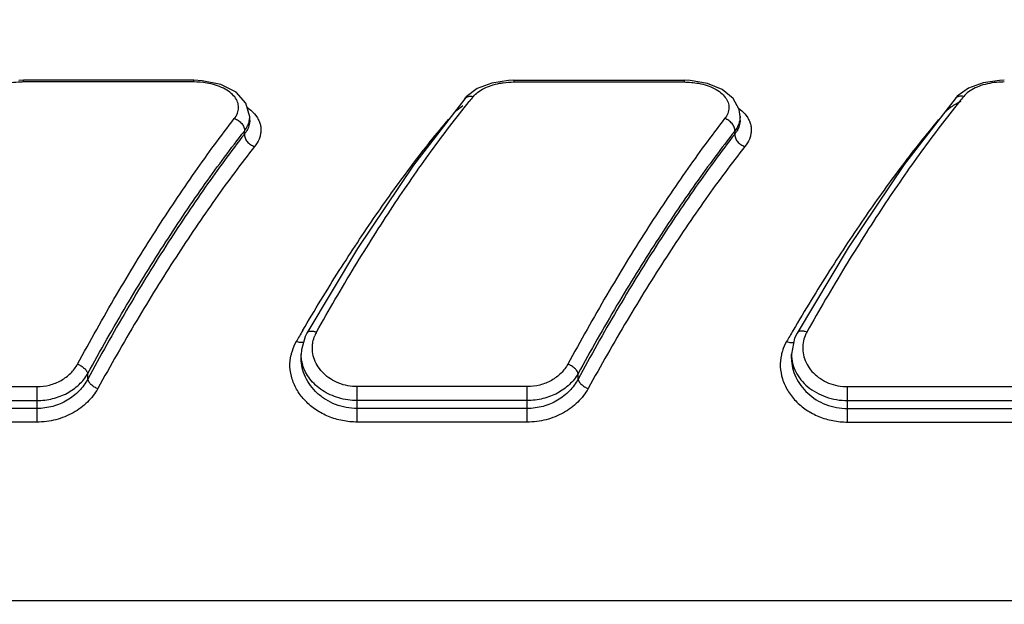
# Model space of a CAD drawing. Units: inches. Extents: x 0.2 to 33.8, y 0.2 to 21.8.
# Drawn here: x 25.6 to 26.3, y 9 to 9.4 of the extents above; entities that cross this region are included whole.
import ezdxf

# ---------------------------------------------------------------- set-up
doc = ezdxf.new("R2010")
doc.units = ezdxf.units.IN
doc.header["$LTSCALE"] = 1.87
doc.header["$MEASUREMENT"] = 0
doc.layers.get('0').update_dxf_attribs({"linetype": 'CONTINUOUS'})
doc.styles.get("Standard").update_dxf_attribs({"font": 'txt', "width": 0.8})
doc.dimstyles.new('DIMSTYLE_1', dxfattribs={"dimtxt": 0.1, "dimasz": 0.125, "dimexe": 0.18, "dimexo": 0.0625, "dimgap": 0.09, "dimtad": 0, "dimtih": 1, "dimtoh": 1, "dimzin": 0, "dimdsep": 46, "dimtxsty": 'STANDARD', "dimblk": '_FILLED', "dimblk1": '_FILLED', "dimblk2": '_FILLED', "dimcen": 0.09, "dimadec": 0, "dimazin": 0, "dimtp": 0.01, "dimtm": 0.01, "dimtfac": 1, "dimtofl": 0, "dimtmove": 0, "dimatfit": 3, "dimldrblk": '_FILLED', "dimfxl": 1, "dimtolj": 1, "dimtzin": 0, "dimarcsym": 0})

# ---------------------------------------------------------------- blocks, each defined once
blk = doc.blocks.new('_FILLED')
at = {"color": 0, "linetype": 'BYBLOCK'}
blk.add_solid([(0, 0), (-1, 0.168), (-1, -0.168)], dxfattribs=at)
blk = doc.blocks.new('*D10')
at = {"color": 2, "linetype": 'CONTINUOUS'}
for p, q in [((17.86525, 8.74573), (17.86525, 10.30609)), ((31.54835, 9.14365), (31.54835, 10.30609)), ((17.86525, 10.24359), (23.9432, 10.24359)), ((31.54835, 10.24359), (24.6582, 10.24359))]:
    blk.add_line(p, q, dxfattribs=at)
at = {"color": 2, "linetype": 'CONTINUOUS', "xscale": 0.125, "yscale": 0.125, "zscale": 0.125, "rotation": 180}
blk.add_blockref('_FILLED', (17.86525, 10.24359), dxfattribs=at)
at = {"color": 2, "linetype": 'CONTINUOUS', "xscale": 0.125, "yscale": 0.125, "zscale": 0.125}
blk.add_blockref('_FILLED', (31.54835, 10.24359), dxfattribs=at)
at = {"color": 2, "linetype": 'CONTINUOUS', "insert": (24.1807, 10.29359), "char_height": 0.1, "width": 0.64, "attachment_point": 2, "line_spacing_factor": 0.9}
blk.add_mtext('13.68\\P[347,55]', dxfattribs=at)

msp = doc.modelspace()

# ---------------------------------------------------------------- linework, layer by layer
at = {"color": 7, "linetype": 'CONTINUOUS'}
for p, q in [((25.62326, 9.37654), (25.61974, 9.37645)), ((25.74463, 9.37654), (25.62326, 9.37654)), ((25.75076, 9.37626), (25.74463, 9.37654)), ((25.97326, 9.37654), (25.96931, 9.37643)), ((25.97326, 9.37654), (26.09463, 9.37654)), ((26.099, 9.3764), (26.09463, 9.37654)), ((26.32326, 9.37654), (26.31974, 9.37645)), ((25.94706, 9.37058), (25.93917, 9.36464)), ((26.29767, 9.3709), (26.28968, 9.36517)), ((25.93917, 9.36464), (25.9381, 9.36343)), ((25.9381, 9.36343), (25.9381, 9.36343)), ((26.28968, 9.36517), (26.2881, 9.36343)), ((26.2881, 9.36343), (26.2881, 9.36343)), ((25.78463, 9.35056), (25.78198, 9.3603)), ((26.13463, 9.35064), (26.13392, 9.35572)), ((25.78463, 9.34771), (25.78463, 9.35063)), ((26.13463, 9.35064), (26.13463, 9.35061)), ((26.13463, 9.34771), (26.13463, 9.3506)), ((25.86159, 9.25655), (25.82539, 9.19606)), ((26.21188, 9.25701), (26.17539, 9.19606)), ((25.82413, 9.1936), (25.82151, 9.18404)), ((25.82539, 9.19605), (25.82413, 9.1936)), ((26.17539, 9.19605), (26.17359, 9.19235)), ((26.17539, 9.19606), (26.17539, 9.19605)), ((26.17359, 9.19235), (26.17135, 9.18092)), ((25.82151, 9.18404), (25.82135, 9.18087)), ((25.82135, 9.17795), (25.82135, 9.18091)), ((26.17135, 9.178), (26.17135, 9.18091))]:
    msp.add_line(p, q, dxfattribs=at)
at = {"color": 9, "linetype": 'CONTINUOUS'}
for p, q in [((25.62326, 9.37534), (25.62326, 9.37654)), ((25.74463, 9.37534), (25.74463, 9.37654)), ((25.97326, 9.37654), (25.97326, 9.37534)), ((26.09463, 9.37654), (26.09463, 9.37534)), ((25.74463, 9.37534), (25.62326, 9.37534)), ((25.97326, 9.37534), (26.09463, 9.37534)), ((25.78463, 9.34778), (25.78463, 9.34741)), ((25.78813, 9.3525), (25.7897, 9.35042)), ((26.13463, 9.34778), (26.13463, 9.34741)), ((26.13813, 9.3525), (26.1397, 9.35042)), ((25.78463, 9.34741), (25.7843, 9.3449)), ((26.13463, 9.34741), (26.1343, 9.3449)), ((25.78088, 9.33818), (25.78088, 9.34029)), ((26.13088, 9.33818), (26.13088, 9.34029)), ((26.17135, 9.17799), (26.17135, 9.17791)), ((25.66897, 9.16322), (25.66897, 9.16711)), ((26.01897, 9.16322), (26.01897, 9.16711)), ((25.51135, 9.15781), (25.63272, 9.15781)), ((25.63272, 9.15781), (25.63272, 9.13252)), ((25.98272, 9.15781), (25.86135, 9.15781)), ((25.86135, 9.13252), (25.86135, 9.15781)), ((25.98272, 9.13252), (25.98272, 9.15781)), ((26.21135, 9.15781), (26.33272, 9.15781)), ((26.21135, 9.13252), (26.21135, 9.15781)), ((25.51135, 9.14793), (25.63272, 9.14793)), ((25.98272, 9.14793), (25.86135, 9.14793)), ((26.21135, 9.14793), (26.33272, 9.14793)), ((25.63272, 9.14222), (25.51135, 9.14222)), ((25.98272, 9.14222), (25.86135, 9.14222)), ((26.21135, 9.14222), (26.33272, 9.14222)), ((25.63272, 9.13252), (25.51135, 9.13252)), ((25.98272, 9.13252), (25.86135, 9.13252)), ((26.21135, 9.13252), (26.33272, 9.13252)), ((25.3128, 9.00516), (26.44463, 9.00516))]:
    msp.add_line(p, q, dxfattribs=at)
at = {"color": 7, "linetype": 'CONTINUOUS'}
for points in [[(25.78198, 9.3603), (25.77491, 9.368), (25.76403, 9.37351), (25.75076, 9.37626)], [(25.96931, 9.37643), (25.95754, 9.37461), (25.94706, 9.37058)], [(26.13392, 9.35572), (26.12969, 9.36356), (26.1219, 9.36997), (26.11129, 9.37436), (26.099, 9.3764)], [(26.31974, 9.37645), (26.30805, 9.37474), (26.29767, 9.3709)], [(25.9381, 9.36343), (25.90155, 9.31594), (25.86159, 9.25655)], [(26.2881, 9.36343), (26.25184, 9.31635), (26.21188, 9.25701)]]:
    msp.add_lwpolyline(points, dxfattribs=at)
at = {"color": 9, "linetype": 'CONTINUOUS'}
for centre, radius, start, end in [((25.74472, 9.31909), 0.05625, 80.57043, 90.09003), ((26.53772, 8.87955), 0.76672, 140.71693, 141.07023), ((26.88486, 8.88188), 0.76303, 140.71613, 141.07114), ((25.76971, 9.35062), 0.01492, 348.86961, 359.75175), ((27.18282, 8.39875), 1.57774, 149.7385, 149.89932), ((27.16851, 8.4071), 1.56118, 149.55759, 149.73845), ((25.85304, 9.18516), 0.02374, 150.66101, 157.69687), ((27.53284, 8.39874), 1.57776, 149.73883, 149.89932), ((27.51577, 8.40871), 1.558, 149.55768, 149.73896), ((26.20252, 9.18536), 0.02319, 158.00076, 170.48018), ((26.20313, 9.18511), 0.02384, 150.66982, 158.0041), ((25.84684, 9.17316), 0.03354, 149.82221, 162.67745), ((26.19705, 9.17307), 0.03378, 149.86184, 162.4177), ((25.84611, 9.1734), 0.03277, 162.69226, 167.4335), ((26.19606, 9.17341), 0.03273, 162.4729, 167.24152)]:
    msp.add_arc(centre, radius, start, end, dxfattribs=at)
for points, knots in [([(25.62326, 9.37534), (25.62251, 9.37534), (25.61956, 9.37528), (25.6166, 9.375), (25.61442, 9.37465)], [0, 0, 0, 0, 0.251928, 1, 1, 1, 1]), ([(25.77363, 9.34917), (25.77454, 9.35034), (25.77567, 9.35224), (25.77647, 9.35498), (25.77669, 9.357), (25.77654, 9.359), (25.77584, 9.36168), (25.77397, 9.36492), (25.77046, 9.36828), (25.76581, 9.37109), (25.76019, 9.37327), (25.75609, 9.37422), (25.75393, 9.37458)], [0, 0, 0, 0, 0.11232, 0.164675, 0.215428, 0.265683, 0.316577, 0.424051, 0.544658, 0.681413, 0.834083, 1, 1, 1, 1]), ([(25.94426, 9.365), (25.94521, 9.36616), (25.94757, 9.36836), (25.95193, 9.37099), (25.95714, 9.37308), (25.96094, 9.37402), (25.96294, 9.3744)], [0, 0, 0, 0, 0.211644, 0.449697, 0.713837, 1, 1, 1, 1]), ([(25.96294, 9.3744), (25.96377, 9.37455), (25.96719, 9.37511), (25.97065, 9.37534), (25.97326, 9.37534)], [0, 0, 0, 0, 0.245616, 1, 1, 1, 1]), ([(26.09463, 9.37534), (26.09638, 9.37534), (26.09985, 9.37518), (26.1033, 9.37471), (26.10499, 9.37439)], [0, 0, 0, 0, 0.504473, 1, 1, 1, 1]), ([(26.10499, 9.37439), (26.10707, 9.374), (26.11103, 9.373), (26.11642, 9.37077), (26.12087, 9.36795), (26.12419, 9.36462), (26.12594, 9.36142), (26.12657, 9.3588), (26.12668, 9.35683), (26.12644, 9.35485), (26.12563, 9.35218), (26.12452, 9.35031), (26.12363, 9.34917)], [0, 0, 0, 0, 0.165437, 0.317283, 0.45327, 0.573427, 0.680978, 0.732116, 0.782737, 0.833956, 0.886813, 1, 1, 1, 1]), ([(26.31442, 9.37465), (26.31227, 9.37431), (26.30816, 9.3734), (26.30252, 9.37129), (26.29781, 9.36856), (26.29527, 9.36623), (26.29426, 9.365)], [0, 0, 0, 0, 0.286937, 0.551798, 0.789896, 1, 1, 1, 1]), ([(26.32326, 9.37534), (26.32251, 9.37534), (26.31956, 9.37528), (26.3166, 9.375), (26.31442, 9.37465)], [0, 0, 0, 0, 0.251928, 1, 1, 1, 1]), ([(25.9381, 9.36343), (25.93842, 9.36383), (25.93924, 9.36452), (25.94076, 9.36514), (25.94249, 9.36531), (25.94367, 9.36515), (25.94426, 9.365)], [0, 0, 0, 0, 0.229837, 0.469597, 0.726625, 1, 1, 1, 1]), ([(26.29426, 9.365), (26.29367, 9.36515), (26.29249, 9.36531), (26.29076, 9.36514), (26.28924, 9.36452), (26.28842, 9.36383), (26.2881, 9.36343)], [0, 0, 0, 0, 0.273376, 0.530403, 0.770163, 1, 1, 1, 1]), ([(25.78314, 9.35705), (25.78361, 9.3567), (25.78541, 9.35533), (25.78705, 9.35377), (25.78813, 9.3525)], [0, 0, 0, 0, 0.261901, 1, 1, 1, 1]), ([(25.83234, 9.19679), (25.84114, 9.21247), (25.85877, 9.24271), (25.88602, 9.28581), (25.91323, 9.32521), (25.93193, 9.34976), (25.94128, 9.36133)], [0, 0, 0, 0, 0.273019, 0.531516, 0.774211, 1, 1, 1, 1]), ([(25.92976, 9.3525), (25.93023, 9.35305), (25.93234, 9.35532), (25.93484, 9.3572), (25.93685, 9.35846)], [0, 0, 0, 0, 0.234616, 1, 1, 1, 1]), ([(26.13388, 9.35649), (26.13428, 9.35618), (26.1358, 9.35496), (26.1372, 9.3536), (26.13813, 9.3525)], [0, 0, 0, 0, 0.260303, 1, 1, 1, 1]), ([(26.29128, 9.36133), (26.28193, 9.34976), (26.26323, 9.32521), (26.23602, 9.28581), (26.20877, 9.24271), (26.19114, 9.21247), (26.18234, 9.19679)], [0, 0, 0, 0, 0.225789, 0.468484, 0.726981, 1, 1, 1, 1]), ([(26.29227, 9.36132), (26.28978, 9.3602), (26.28524, 9.35773), (26.28131, 9.35433), (26.27976, 9.3525)], [0, 0, 0, 0, 0.532168, 1, 1, 1, 1]), ([(25.66172, 9.17391), (25.67072, 9.19053), (25.68876, 9.22262), (25.71673, 9.26845), (25.74472, 9.31049), (25.764, 9.33676), (25.77363, 9.34917)], [0, 0, 0, 0, 0.272293, 0.530602, 0.773575, 1, 1, 1, 1]), ([(25.77363, 9.34917), (25.77465, 9.34889), (25.77614, 9.3482), (25.77784, 9.34689), (25.77931, 9.34536), (25.7806, 9.34319), (25.78095, 9.34121), (25.78088, 9.3403)], [0, 0, 0, 0, 0.258924, 0.392574, 0.524767, 0.775891, 1, 1, 1, 1]), ([(25.78088, 9.34029), (25.78174, 9.34143), (25.7832, 9.34379), (25.78409, 9.34643), (25.78435, 9.34774)], [0, 0, 0, 0, 0.516571, 1, 1, 1, 1]), ([(25.7897, 9.35042), (25.79022, 9.34963), (25.79115, 9.348), (25.79212, 9.34539), (25.79263, 9.34271), (25.79267, 9.33999), (25.79223, 9.33725), (25.79098, 9.33354), (25.78939, 9.33095), (25.78813, 9.32935)], [0, 0, 0, 0, 0.125853, 0.24705, 0.365738, 0.484305, 0.605189, 0.730607, 1, 1, 1, 1]), ([(25.82256, 9.19811), (25.831, 9.21246), (25.84788, 9.24017), (25.87394, 9.27963), (25.89993, 9.31573), (25.91775, 9.33822), (25.92665, 9.34882)], [0, 0, 0, 0, 0.272479, 0.530697, 0.773539, 1, 1, 1, 1]), ([(26.12363, 9.34917), (26.114, 9.33676), (26.09472, 9.31049), (26.06673, 9.26845), (26.03876, 9.22262), (26.02072, 9.19053), (26.01172, 9.17391)], [0, 0, 0, 0, 0.226425, 0.469398, 0.727707, 1, 1, 1, 1]), ([(26.13088, 9.34029), (26.13095, 9.34121), (26.1306, 9.34319), (26.12931, 9.34536), (26.12784, 9.34689), (26.12614, 9.3482), (26.12465, 9.34889), (26.12363, 9.34917)], [0, 0, 0, 0, 0.224111, 0.47524, 0.607435, 0.741085, 1, 1, 1, 1]), ([(26.13463, 9.35061), (26.13463, 9.34972), (26.13447, 9.34793), (26.13348, 9.34434), (26.13205, 9.34183), (26.13088, 9.34029)], [0, 0, 0, 0, 0.237471, 0.481311, 1, 1, 1, 1]), ([(26.1397, 9.35042), (26.14022, 9.34963), (26.14115, 9.348), (26.14212, 9.34539), (26.14263, 9.34271), (26.14267, 9.33999), (26.14223, 9.33725), (26.14098, 9.33354), (26.13939, 9.33095), (26.13813, 9.32935)], [0, 0, 0, 0, 0.125853, 0.24705, 0.365738, 0.484305, 0.605189, 0.730607, 1, 1, 1, 1]), ([(26.27638, 9.3485), (26.2675, 9.33791), (26.24972, 9.31546), (26.2238, 9.27943), (26.19781, 9.24006), (26.18097, 9.21242), (26.17256, 9.1981)], [0, 0, 0, 0, 0.22654, 0.469404, 0.727595, 1, 1, 1, 1]), ([(25.7843, 9.3449), (25.78403, 9.34372), (25.78313, 9.34133), (25.78171, 9.33921), (25.78088, 9.33818)], [0, 0, 0, 0, 0.478208, 1, 1, 1, 1]), ([(26.1343, 9.3449), (26.13403, 9.34372), (26.13313, 9.34133), (26.13171, 9.33921), (26.13088, 9.33818)], [0, 0, 0, 0, 0.478208, 1, 1, 1, 1]), ([(25.66897, 9.16711), (25.67797, 9.18353), (25.69602, 9.21525), (25.72398, 9.26054), (25.75198, 9.30208), (25.77125, 9.32804), (25.78088, 9.34029)], [0, 0, 0, 0, 0.272138, 0.530388, 0.773409, 1, 1, 1, 1]), ([(25.78088, 9.33818), (25.77124, 9.32577), (25.75195, 9.2995), (25.72394, 9.25752), (25.69599, 9.21179), (25.67796, 9.17978), (25.66897, 9.16322)], [0, 0, 0, 0, 0.226813, 0.469921, 0.728105, 1, 1, 1, 1]), ([(25.78088, 9.33818), (25.78082, 9.33727), (25.78117, 9.3353), (25.78247, 9.33315), (25.78393, 9.33163), (25.78563, 9.33032), (25.78711, 9.32963), (25.78813, 9.32935)], [0, 0, 0, 0, 0.223392, 0.474356, 0.606657, 0.740512, 1, 1, 1, 1]), ([(26.13088, 9.34029), (26.12125, 9.32804), (26.10198, 9.30208), (26.07398, 9.26054), (26.04602, 9.21525), (26.02797, 9.18353), (26.01897, 9.16711)], [0, 0, 0, 0, 0.226591, 0.469612, 0.727862, 1, 1, 1, 1]), ([(26.13088, 9.33818), (26.12124, 9.32577), (26.10195, 9.2995), (26.07394, 9.25752), (26.04599, 9.21179), (26.02796, 9.17978), (26.01897, 9.16322)], [0, 0, 0, 0, 0.226813, 0.469921, 0.728105, 1, 1, 1, 1]), ([(26.13088, 9.33818), (26.13082, 9.33727), (26.13117, 9.3353), (26.13247, 9.33315), (26.13393, 9.33163), (26.13563, 9.33032), (26.13711, 9.32963), (26.13813, 9.32935)], [0, 0, 0, 0, 0.223392, 0.474356, 0.606657, 0.740512, 1, 1, 1, 1]), ([(25.78813, 9.32935), (25.77849, 9.31709), (25.75921, 9.29115), (25.7312, 9.24967), (25.70325, 9.20449), (25.68521, 9.17285), (25.67622, 9.15649)], [0, 0, 0, 0, 0.226981, 0.470138, 0.728261, 1, 1, 1, 1]), ([(26.13813, 9.32935), (26.12849, 9.31709), (26.10921, 9.29115), (26.0812, 9.24967), (26.05325, 9.20449), (26.03521, 9.17285), (26.02622, 9.15649)], [0, 0, 0, 0, 0.226981, 0.470138, 0.728261, 1, 1, 1, 1]), ([(25.82539, 9.19605), (25.8255, 9.19625), (25.8258, 9.19663), (25.82641, 9.19706), (25.82716, 9.19735), (25.8284, 9.19758), (25.83018, 9.19746), (25.83161, 9.19707), (25.83234, 9.19679)], [0, 0, 0, 0, 0.091338, 0.187957, 0.294169, 0.412377, 0.686604, 1, 1, 1, 1]), ([(25.82951, 9.18821), (25.82957, 9.18872), (25.82989, 9.19075), (25.83049, 9.19274), (25.83107, 9.19417)], [0, 0, 0, 0, 0.249127, 1, 1, 1, 1]), ([(26.18234, 9.19679), (26.18161, 9.19707), (26.18018, 9.19746), (26.1784, 9.19758), (26.17716, 9.19735), (26.17641, 9.19706), (26.1758, 9.19663), (26.17551, 9.19625), (26.17539, 9.19605)], [0, 0, 0, 0, 0.3134, 0.58762, 0.705825, 0.812035, 0.908655, 1, 1, 1, 1]), ([(25.82329, 9.18961), (25.82251, 9.18932), (25.82114, 9.18924), (25.81932, 9.18954), (25.81834, 9.18984), (25.81784, 9.19002)], [0, 0, 0, 0, 0.446787, 0.714022, 1, 1, 1, 1]), ([(25.86135, 9.15781), (25.85909, 9.15781), (25.85458, 9.15823), (25.84814, 9.16009), (25.8423, 9.16308), (25.83733, 9.16702), (25.83341, 9.17172), (25.8307, 9.17698), (25.8293, 9.18256), (25.82929, 9.18636), (25.82951, 9.18821)], [0, 0, 0, 0, 0.136898, 0.27226, 0.404111, 0.531576, 0.65428, 0.772456, 0.887107, 1, 1, 1, 1]), ([(26.16784, 9.19002), (26.16834, 9.18984), (26.16932, 9.18954), (26.17114, 9.18924), (26.17251, 9.18932), (26.17329, 9.18961)], [0, 0, 0, 0, 0.28597, 0.553207, 1, 1, 1, 1]), ([(26.17965, 9.18919), (26.17934, 9.18731), (26.17919, 9.18344), (26.18042, 9.1777), (26.18304, 9.17227), (26.18693, 9.1674), (26.19194, 9.1633), (26.19786, 9.16019), (26.20443, 9.15825), (26.20904, 9.15781), (26.21135, 9.15781)], [0, 0, 0, 0, 0.113042, 0.227574, 0.345491, 0.467936, 0.595313, 0.727201, 0.862717, 1, 1, 1, 1]), ([(25.86135, 9.13252), (25.85784, 9.13252), (25.85085, 9.1332), (25.84087, 9.13618), (25.83188, 9.14095), (25.82429, 9.14724), (25.81844, 9.15473), (25.81461, 9.16307), (25.813, 9.17184), (25.81349, 9.17772), (25.81412, 9.18053)], [0, 0, 0, 0, 0.137043, 0.272497, 0.404533, 0.532196, 0.654912, 0.772895, 0.88722, 1, 1, 1, 1]), ([(25.82245, 9.17332), (25.82227, 9.17394), (25.82163, 9.17641), (25.82135, 9.17897), (25.82135, 9.18088)], [0, 0, 0, 0, 0.252462, 1, 1, 1, 1]), ([(26.16414, 9.18064), (26.16351, 9.17782), (26.16299, 9.17194), (26.16458, 9.16315), (26.1684, 9.1548), (26.17425, 9.14729), (26.18184, 9.14098), (26.19084, 9.13619), (26.20083, 9.1332), (26.20783, 9.13252), (26.21135, 9.13252)], [0, 0, 0, 0, 0.112791, 0.227118, 0.345072, 0.467751, 0.595385, 0.727414, 0.862862, 1, 1, 1, 1]), ([(26.17135, 9.18087), (26.17135, 9.17875), (26.17188, 9.17444), (26.17419, 9.16827), (26.17792, 9.16255), (26.1847, 9.15574), (26.19591, 9.14959), (26.20614, 9.14792), (26.21135, 9.14793)], [0, 0, 0, 0, 0.111269, 0.225278, 0.343526, 0.466807, 0.726904, 1, 1, 1, 1]), ([(25.63272, 9.15781), (25.63576, 9.15781), (25.64179, 9.15857), (25.6488, 9.16137), (25.65368, 9.16456), (25.6579, 9.1682), (25.66043, 9.17154), (25.66172, 9.17391)], [0, 0, 0, 0, 0.262861, 0.519581, 0.644382, 0.766267, 1, 1, 1, 1]), ([(25.66172, 9.17391), (25.66264, 9.17356), (25.66438, 9.17269), (25.66662, 9.17103), (25.66805, 9.16939), (25.66874, 9.16806), (25.66893, 9.16741), (25.66897, 9.16711)], [0, 0, 0, 0, 0.285712, 0.563903, 0.806992, 0.910278, 1, 1, 1, 1]), ([(25.86135, 9.14222), (25.85869, 9.14222), (25.8534, 9.14272), (25.8458, 9.14487), (25.83884, 9.14834), (25.83279, 9.15291), (25.82784, 9.15839), (25.82417, 9.16454), (25.82189, 9.17113), (25.82135, 9.1757), (25.82135, 9.17795)], [0, 0, 0, 0, 0.134211, 0.267393, 0.398062, 0.52555, 0.64937, 0.769405, 0.886002, 1, 1, 1, 1]), ([(25.86135, 9.14793), (25.85911, 9.14793), (25.85466, 9.14824), (25.84611, 9.15007), (25.83818, 9.15365), (25.83159, 9.15877), (25.82752, 9.16316), (25.8244, 9.16802), (25.82297, 9.17154), (25.82245, 9.17332)], [0, 0, 0, 0, 0.134924, 0.269001, 0.527959, 0.652142, 0.772084, 0.887843, 1, 1, 1, 1]), ([(26.01172, 9.17391), (26.01108, 9.17274), (26.00961, 9.17045), (26.00689, 9.16733), (26.00368, 9.16456), (25.9988, 9.16136), (25.99179, 9.15857), (25.98576, 9.15781), (25.98272, 9.15781)], [0, 0, 0, 0, 0.115586, 0.234217, 0.355982, 0.480756, 0.737335, 1, 1, 1, 1]), ([(26.01897, 9.16711), (26.01893, 9.16741), (26.01874, 9.16806), (26.01805, 9.16939), (26.01662, 9.17103), (26.01438, 9.17269), (26.01264, 9.17356), (26.01172, 9.17391)], [0, 0, 0, 0, 0.089722, 0.193007, 0.436095, 0.714286, 1, 1, 1, 1]), ([(26.17135, 9.17791), (26.17135, 9.17566), (26.17189, 9.1711), (26.17418, 9.16452), (26.17786, 9.15837), (26.18452, 9.151), (26.19567, 9.14414), (26.20609, 9.14222), (26.21135, 9.14222)], [0, 0, 0, 0, 0.114274, 0.23114, 0.351438, 0.47552, 0.73311, 1, 1, 1, 1]), ([(25.63272, 9.14793), (25.63649, 9.14793), (25.64397, 9.14881), (25.65433, 9.15271), (25.663, 9.15882), (25.66734, 9.16423), (25.66897, 9.16711)], [0, 0, 0, 0, 0.264604, 0.522425, 0.7683, 1, 1, 1, 1]), ([(26.01897, 9.16711), (26.01734, 9.16423), (26.013, 9.15882), (26.00433, 9.15271), (25.99397, 9.14881), (25.98649, 9.14793), (25.98272, 9.14793)], [0, 0, 0, 0, 0.231691, 0.477575, 0.735416, 1, 1, 1, 1]), ([(25.66897, 9.16322), (25.66736, 9.16015), (25.66312, 9.15435), (25.65451, 9.14761), (25.64411, 9.14323), (25.63653, 9.14222), (25.63272, 9.14222)], [0, 0, 0, 0, 0.236663, 0.483802, 0.739493, 1, 1, 1, 1]), ([(25.66897, 9.16322), (25.66901, 9.16291), (25.6692, 9.16228), (25.6699, 9.16096), (25.67134, 9.15935), (25.67357, 9.1577), (25.67531, 9.15684), (25.67622, 9.15649)], [0, 0, 0, 0, 0.089031, 0.191848, 0.434658, 0.7133, 1, 1, 1, 1]), ([(26.01897, 9.16322), (26.01736, 9.16015), (26.01312, 9.15435), (26.00451, 9.14761), (25.99411, 9.14323), (25.98653, 9.14222), (25.98272, 9.14222)], [0, 0, 0, 0, 0.236663, 0.483802, 0.739493, 1, 1, 1, 1]), ([(26.01897, 9.16322), (26.01901, 9.16291), (26.0192, 9.16228), (26.0199, 9.16096), (26.02134, 9.15935), (26.02357, 9.1577), (26.02531, 9.15684), (26.02622, 9.15649)], [0, 0, 0, 0, 0.089031, 0.191848, 0.434658, 0.7133, 1, 1, 1, 1]), ([(25.67622, 9.15649), (25.67427, 9.15293), (25.67042, 9.14795), (25.66407, 9.14253), (25.65673, 9.13779), (25.64626, 9.13364), (25.63725, 9.13252), (25.63272, 9.13252)], [0, 0, 0, 0, 0.234478, 0.356684, 0.481666, 0.738113, 1, 1, 1, 1]), ([(26.02622, 9.15649), (26.02427, 9.15293), (26.02042, 9.14795), (26.01407, 9.14253), (26.00673, 9.13779), (25.99626, 9.13364), (25.98725, 9.13252), (25.98272, 9.13252)], [0, 0, 0, 0, 0.234478, 0.356684, 0.481666, 0.738113, 1, 1, 1, 1])]:
    msp.add_open_spline(points, degree=3, knots=knots, dxfattribs=at)

# ---------------------------------------------------------------- dimensions: what is measured, and where the dimension line sits
at = {"color": 2, "linetype": 'CONTINUOUS'}
dim = msp.add_linear_dim(base=(31.54835, 10.24359), p1=(17.86525, 8.74573), p2=(31.54835, 9.14365), dimstyle='DIMSTYLE_1', dxfattribs=at)
dim.commit()
dim.dimension.update_dxf_attribs({"geometry": '*D10', "text_midpoint": (24.1807, 10.16859), "dimtype": 160})

doc.saveas('drawing.dxf')
